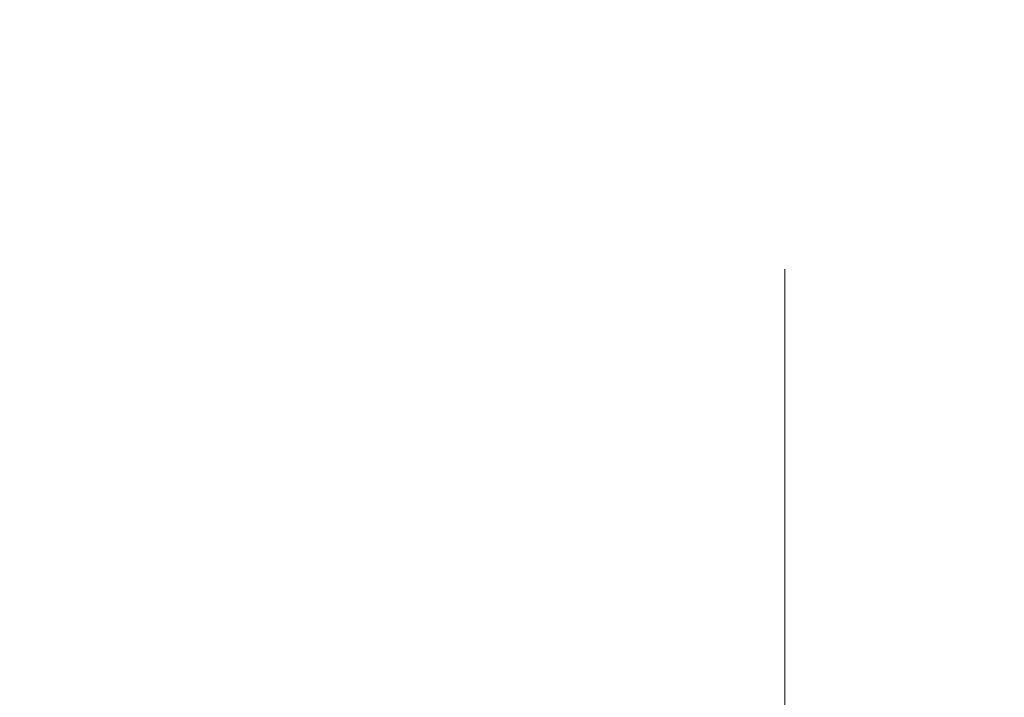
# Model space of a CAD drawing. Units: inches. Extents: x -3.2 to 18.1, y -0.2 to 14.9.
# Drawn here: x 9.2 to 9.6, y 10.5 to 10.9 of the extents above; entities that cross this region are included whole.
import ezdxf

# ---------------------------------------------------------------- set-up
doc = ezdxf.new("R2010")
doc.units = ezdxf.units.IN
doc.header["$LTSCALE"] = 0.5
doc.header["$MEASUREMENT"] = 0
doc.layers.get('Defpoints').update_dxf_attribs({"color": 8, "lineweight": 0})
doc.layers.add('Dimensions', color=74, linetype='Continuous', lineweight=13)
doc.styles.get("Standard").update_dxf_attribs({"font": 'arial.ttf'})
doc.dimstyles.new('CRL$0', dxfattribs={"dimtxt": 0.09375, "dimasz": 0.09375, "dimexe": 0.09375, "dimexo": 0.0625, "dimgap": 0.0625, "dimtad": 1, "dimdec": 4, "dimzin": 3, "dimdsep": 46, "dimlunit": 5, "dimtxsty": 'Standard', "dimblk": 'ARCHTICK', "dimcen": 0, "dimclrd": 256, "dimclre": 256, "dimclrt": 256, "dimadec": 8, "dimazin": 0, "dimtfac": 1, "dimtdec": 4, "dimtofl": 0, "dimtmove": 0, "dimatfit": 3, "dimfxl": 0.125, "dimtfill": 1, "dimfrac": 2, "dimtolj": 1, "dimtzin": 0, "dimlwd": -1, "dimlwe": -1, "dimarcsym": 0})

# ---------------------------------------------------------------- blocks, each defined once
blk = doc.blocks.new('_ArchTick')
at = {"color": 0, "linetype": 'ByBlock', "const_width": 0.15}
blk.add_lwpolyline([(-0.5, -0.5), (0.5, 0.5)], dxfattribs=at)
blk = doc.blocks.new('*D79')
at = {"layer": 'Defpoints', "color": 0, "transparency": 16777216}
for p in [(7.96885, 11.32719), (9.53135, 10.85844), (9.53135, 10.23344)]:
    blk.add_point(p, dxfattribs=at)
at = {"layer": 'Dimensions', "transparency": 16777216}
for p, q in [((7.96885, 11.20219), (7.96885, 10.04594)), ((9.53135, 10.73344), (9.53135, 10.04594)), ((7.96885, 10.23344), (9.53135, 10.23344))]:
    blk.add_line(p, q, dxfattribs=at)
at = {"layer": 'Dimensions', "transparency": 16777216, "xscale": 0.1875, "yscale": 0.1875, "zscale": 0.1875, "rotation": 180}
blk.add_blockref('_ArchTick', (7.96885, 10.23344), dxfattribs=at)
at = {"layer": 'Dimensions', "transparency": 16777216, "xscale": 0.1875, "yscale": 0.1875, "zscale": 0.1875}
blk.add_blockref('_ArchTick', (9.53135, 10.23344), dxfattribs=at)
at = {"layer": 'Dimensions', "transparency": 16777216, "insert": (8.7501, 10.45539), "char_height": 0.1875, "attachment_point": 5, "bg_fill": 3, "box_fill_scale": 1.25, "bg_fill_color": 256, "bg_fill_true_color": 13158600, "bg_fill_transparency": 0}
blk.add_mtext('\\A1;1 9/16"', dxfattribs=at)

msp = doc.modelspace()

# ---------------------------------------------------------------- dimensions: what is measured, and where the dimension line sits
at = {"layer": 'Dimensions', "transparency": 33554687}
dim = msp.add_linear_dim(base=(9.531355, 10.23344), p1=(7.968855, 11.327189), p2=(9.531355, 10.85844), dimstyle='CRL$0', override={"dimpost": '"'}, dxfattribs=at)
dim.commit()
dim.dimension.update_dxf_attribs({"geometry": '*D79', "text_midpoint": (8.750105, 10.455387)})

doc.saveas('drawing.dxf')
